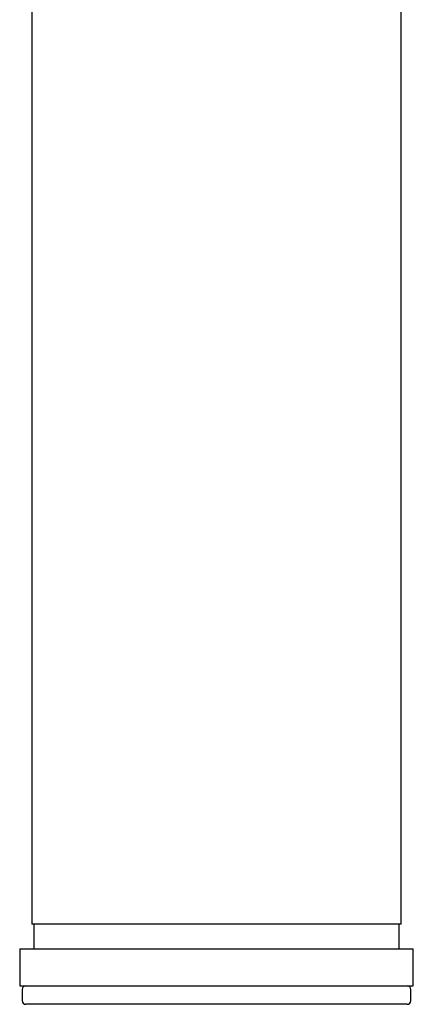
# Model space of a CAD drawing. Extents: x -579 to -97, y -900 to 1351.
# Drawn here: x -555 to -523, y 1085 to 1165 of the extents above; entities that cross this region are included whole.
import ezdxf

# ---------------------------------------------------------------- set-up
doc = ezdxf.new("R2010")
doc.units = 0
for name, color, linetype in [('696011', 7, 'CONTINUOUS'), ('696020', 7, 'CONTINUOUS'), ('696025', 7, 'CONTINUOUS'), ('696035', 7, 'CONTINUOUS'), ('DEFAULT', 7, 'CONTINUOUS')]:
    doc.layers.add(name, color=color, linetype=linetype)

# ---------------------------------------------------------------- blocks, each defined once
blk = doc.blocks.new('SE1')
at = {"layer": '696011', "color": 7, "linetype": 'CONTINUOUS'}
for p, q in [((-553.461, 1091.267), (-553.461, 1089.267)), ((-523.761, 1089.267), (-523.761, 1091.267))]:
    blk.add_line(p, q, dxfattribs=at)
at = {"layer": '696020', "color": 7, "linetype": 'CONTINUOUS'}
for p, q in [((-554.411, 1085.967), (-554.411, 1085.067)), ((-522.811, 1085.067), (-522.811, 1085.967)), ((-523.111, 1084.767), (-554.111, 1084.767))]:
    blk.add_line(p, q, dxfattribs=at)
for centre, start, end in [((-554.111, 1085.967), 90, 180), ((-523.111, 1085.967), 0, 90), ((-554.111, 1085.067), 180, 270), ((-523.111, 1085.067), 270, 0)]:
    blk.add_arc(centre, 0.3, start, end, dxfattribs=at)
at = {"layer": '696025', "color": 7, "linetype": 'CONTINUOUS'}
for p, q in [((-554.611, 1089.267), (-522.611, 1089.267)), ((-554.611, 1089.267), (-554.611, 1086.267)), ((-522.611, 1086.267), (-522.611, 1089.267)), ((-554.611, 1086.267), (-522.611, 1086.267))]:
    blk.add_line(p, q, dxfattribs=at)
at = {"layer": '696035', "color": 7, "linetype": 'CONTINUOUS'}
for p, q in [((-553.611, 1220.805), (-553.611, 1091.267)), ((-523.611, 1091.267), (-523.611, 1220.805)), ((-523.611, 1091.267), (-553.611, 1091.267))]:
    blk.add_line(p, q, dxfattribs=at)

msp = doc.modelspace()

# ---------------------------------------------------------------- block references
at = {"layer": 'DEFAULT'}
msp.add_blockref('SE1', (0, 0), dxfattribs=at)

doc.saveas('drawing.dxf')
